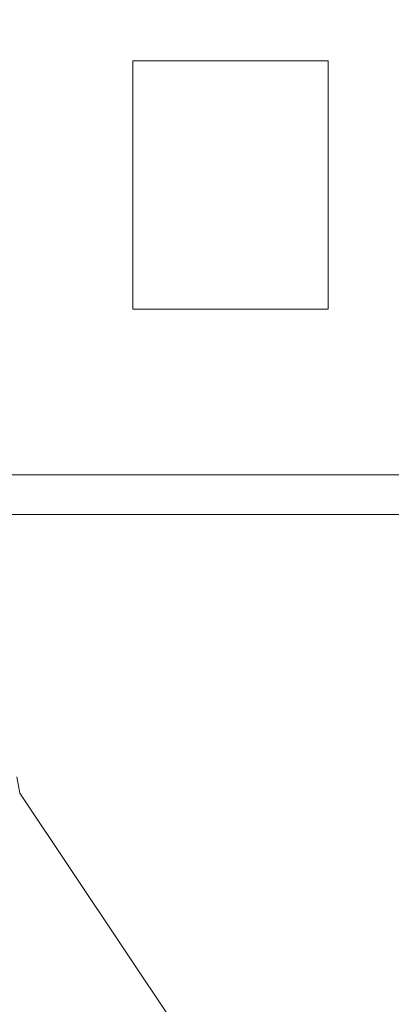
# Model space of a CAD drawing. Units: millimetres. Extents: x 794 to 8551, y -525 to 3559.
# Drawn here: x 4116 to 4131, y 1306 to 1344 of the extents above; entities that cross this region are included whole.
import ezdxf

# ---------------------------------------------------------------- set-up
doc = ezdxf.new("R2010")
doc.units = ezdxf.units.MM
doc.layers.add('1', color=7, linetype='Continuous', true_color=0xffffff)
doc.styles.add('blockfont', font='simplex.shx')
doc.dimstyles.get("Standard").update_dxf_attribs({"dimtxt": 0.18, "dimasz": 0.18, "dimexe": 0.18, "dimexo": 0.0625, "dimgap": 0.09, "dimtad": 0, "dimtih": 1, "dimtoh": 1, "dimdec": 4, "dimzin": 0, "dimdsep": 46, "dimtxsty": 'Standard', "dimcen": 0.09, "dimadec": 0, "dimazin": 0, "dimtfac": 1, "dimtdec": 4, "dimtofl": 0, "dimtmove": 0, "dimatfit": 3, "dimfxl": 1, "dimtolj": 1, "dimtzin": 0, "dimarcsym": 0})

# ---------------------------------------------------------------- blocks, each defined once
blk = doc.blocks.new('_U3')
at = {"layer": '1', "color": 18, "lineweight": 13}
for p, q in [((983.659222, 1187.278026), (983.659222, 3220.492443)), ((983.659222, 3217.317443), (2423.887945, 3217.317443)), ((4365, 3217.317443), (2924.771278, 3217.317443)), ((2455.840028, 3142.317443), (2430.840028, 3142.317443)), ((2430.840028, 3142.317443), (2430.840028, 3048.567443)), ((2687.506695, 3142.317443), (2662.506695, 3142.317443)), ((2687.506695, 3048.567443), (2687.506695, 3142.317443)), ((2430.840028, 3048.567443), (2455.840028, 3048.567443)), ((2662.506695, 3048.567443), (2687.506695, 3048.567443))]:
    blk.add_line(p, q, dxfattribs=at)
at = {"layer": '1', "color": 18, "lineweight": 70}
for points in [[(983.659222, 3217.317443), (1033.659173, 3230.714902), (1033.659272, 3203.919983)], [(4365, 3217.317443), (4315.000049, 3203.919983), (4314.999951, 3230.714902)]]:
    blk.add_solid(points, dxfattribs=at)
at = {"layer": '1', "color": 18, "linetype": 'Continuous', "lineweight": 13, "char_height": 50, "attachment_point": 7, "line_spacing_factor": 0.903614, "style": 'blockfont'}
for s, insert in [('\\W1.3854;133.1', (2428.125445, 3178.421609)), ('\\W1.1047;BBC', (2767.396278, 3178.421609)), ('\\W1.2570;3381', (2455.365028, 3056.546609))]:
    blk.add_mtext(s, dxfattribs=dict(at, insert=insert))

msp = doc.modelspace()

# ---------------------------------------------------------------- linework, layer by layer
at = {"layer": '1', "color": 18, "linetype": 'Continuous', "lineweight": 13}
for p, q in [((4120.714664, 1342.074279), (4124.557972, 1342.074279)), ((4120.714664, 1332.549337), (4120.714664, 1342.074279)), ((4128.20816, 1342.074279), (4124.557972, 1342.074279)), ((4128.20816, 1342.074279), (4128.20816, 1332.549337)), ((4124.557972, 1332.549337), (4120.714664, 1332.549337)), ((4128.20816, 1332.549337), (4124.557972, 1332.549337)), ((4114.614963, 1326.199297), (4116.706848, 1326.199297)), ((4116.706848, 1326.199297), (4120.240211, 1326.199297)), ((4120.240211, 1326.199297), (4124.557972, 1326.199297)), ((4124.557972, 1326.199297), (4128.858089, 1326.199297)), ((4128.858089, 1326.199297), (4132.340908, 1326.199297)), ((4114.26115, 1324.679974), (4119.191169, 1324.679974)), ((4119.191169, 1324.679974), (4133.23164, 1324.679974)), ((4116.387844, 1313.987855), (4116.264325, 1314.608855)), ((4116.387844, 1313.987855), (4122.444153, 1304.923419))]:
    msp.add_line(p, q, dxfattribs=at)

# ---------------------------------------------------------------- dimensions: what is measured, and where the dimension line sits
dim = msp.add_linear_dim(base=(983.659222, 3217.317443), p1=(4365, 3360), p2=(983.659222, 1185.690526), text='<>\\P[\\C18;\\H50.00;\\Fsimplex.shx;3381\\Fsimplex.shx;\\H50.00;\\C18; ]\\C18;\\H50.00;\\Fsimplex.shx;BBC\\Fsimplex.shx;\\H50.00;\\C18;', dimstyle='Standard', override={"dimtxt": 50, "dimasz": 50, "dimexe": 3.175, "dimexo": 1.5875, "dimgap": 1.5875, "dimtih": 1, "dimtoh": 1, "dimdec": 1, "dimlfac": 0.03937, "dimdsep": 46, "dimlunit": 2, "dimtxsty": 'blockfont', "dimsah": 1, "dimse1": 0, "dimse2": 0, "dimsd1": 0, "dimsd2": 0, "dimclrd": 18, "dimclre": 18, "dimclrt": 18, "dimtol": 0, "dimtm": -0.1, "dimtfac": 1, "dimtdec": 2, "dimtofl": 1, "dimtmove": 0, "dimlwd": 13, "dimlwe": 13}, dxfattribs=at)
dim.commit()
dim.dimension.update_dxf_attribs({"geometry": '_U3', "text_midpoint": (2674.329611, 3217.317443), "dimtype": 160})

doc.saveas('drawing.dxf')
